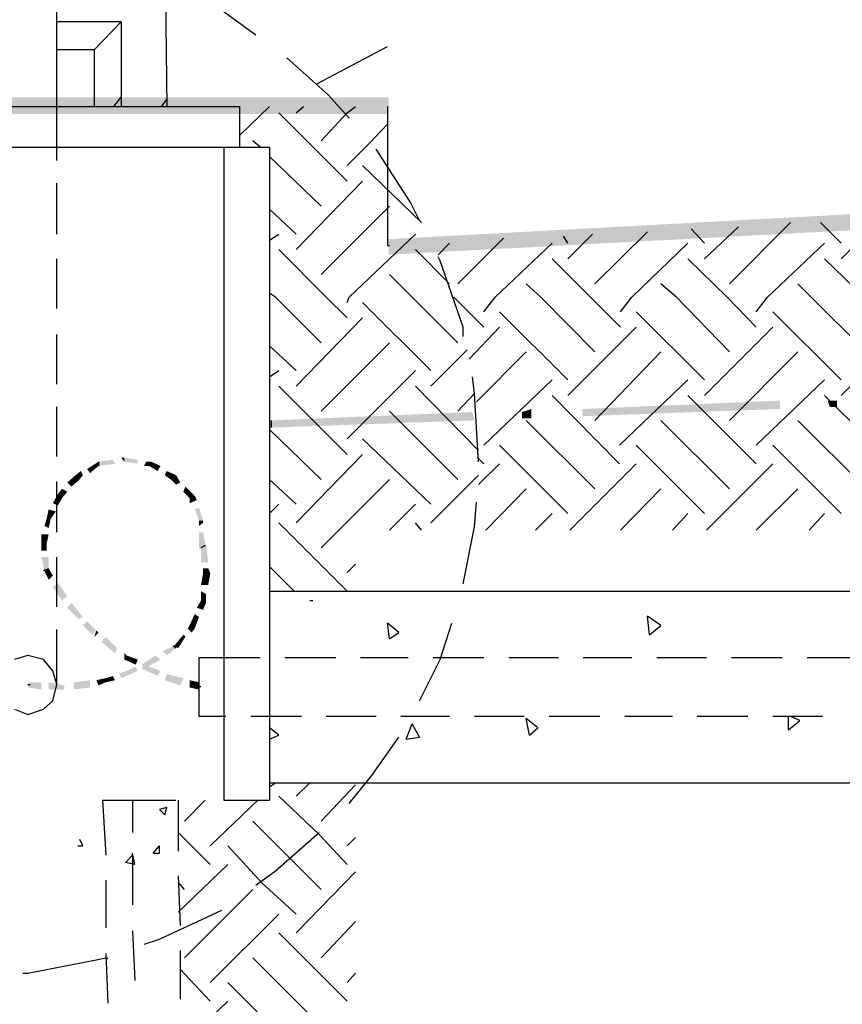
# Model space of a CAD drawing. Units: millimetres. Extents: x -372538 to -371455, y 197846 to 198517.
# Drawn here: x -372502 to -372488, y 198139 to 198156 of the extents above; entities that cross this region are included whole.
import ezdxf

# ---------------------------------------------------------------- set-up
doc = ezdxf.new("R2010")
doc.units = ezdxf.units.MM
doc.header["$LTSCALE"] = 5
doc.linetypes.add('HIDDEN', pattern=[0.375, 0.25, -0.125])
for name, color, linetype in [('CISM_04_LINHA_PROJEÇÃO', 32, 'HIDDEN'), ('CISM_07_LINHA_DE_CHAMADA', 2, 'Continuous'), ('CISM_08_LINHA_CONCRETO', 142, 'Continuous'), ('CISM_09_LINHA_ALVENARIA', 151, 'Continuous'), ('CISM_27_HACHURA H02', 181, 'Continuous'), ('CISM_29_HACHURA H04', 141, 'Continuous'), ('CISM_44_ELET_ELETRODUTO_ENT_POTENCIA', 5, 'HIDDEN'), ('CISM_46_ELET_ELETRODUTO_APAR_POTENCIA', 152, 'Continuous'), ('CISM_49_ELET_FIAÇÃO', 82, 'Continuous'), ('H', 7, 'Continuous'), ('P', 7, 'Continuous')]:
    doc.layers.add(name, color=color, linetype=linetype)

msp = doc.modelspace()

# ---------------------------------------------------------------- hatches: boundary and pattern name
at = {"layer": 'CISM_44_ELET_ELETRODUTO_ENT_POTENCIA', "linetype": 'Continuous'}
msp.add_hatch(color=256, dxfattribs=at).paths.add_polyline_path([(-372501.423, 198147.525), (-372501.352, 198147.49), (-372501.317, 198147.649), (-372501.423, 198147.525)])
at = {"layer": 'CISM_49_ELET_FIAÇÃO', "linetype": 'Continuous'}
for points in [[(-372500.699, 198148.495), (-372500.505, 198148.548), (-372500.505, 198148.619), (-372500.699, 198148.495)], [(-372500.505, 198148.619), (-372500.223, 198148.584), (-372500.258, 198148.654), (-372500.505, 198148.619)], [(-372500.505, 198148.548), (-372500.223, 198148.584), (-372500.505, 198148.619), (-372500.505, 198148.548)], [(-372500.117, 198148.689), (-372500.064, 198148.619), (-372500.064, 198148.689), (-372500.117, 198148.689)], [(-372500.117, 198148.619), (-372500.117, 198148.689), (-372500.117, 198148.619)], [(-372499.835, 198148.584), (-372499.835, 198148.654), (-372500.064, 198148.689), (-372499.835, 198148.584)], [(-372500.064, 198148.619), (-372499.835, 198148.584), (-372500.064, 198148.689), (-372500.064, 198148.619)], [(-372499.729, 198148.548), (-372499.641, 198148.548), (-372499.694, 198148.619), (-372499.729, 198148.548)], [(-372499.694, 198148.619), (-372499.641, 198148.548), (-372499.606, 198148.619), (-372499.694, 198148.619)], [(-372499.641, 198148.548), (-372499.5, 198148.46), (-372499.606, 198148.619), (-372499.641, 198148.548)], [(-372499.5, 198148.46), (-372499.447, 198148.548), (-372499.606, 198148.619), (-372499.5, 198148.46)], [(-372500.893, 198148.39), (-372500.77, 198148.39), (-372500.805, 198148.46), (-372500.893, 198148.39)], [(-372500.699, 198148.495), (-372500.646, 198148.425), (-372500.505, 198148.548), (-372500.699, 198148.495)], [(-372499.376, 198148.39), (-372499.253, 198148.301), (-372499.341, 198148.46), (-372499.376, 198148.39)], [(-372499.253, 198148.301), (-372499.182, 198148.39), (-372499.341, 198148.46), (-372499.253, 198148.301)], [(-372501.035, 198148.266), (-372500.841, 198148.301), (-372500.893, 198148.39), (-372501.035, 198148.266)], [(-372501.035, 198148.266), (-372500.964, 198148.196), (-372500.841, 198148.301), (-372501.035, 198148.266)], [(-372500.893, 198148.39), (-372500.841, 198148.301), (-372500.77, 198148.39), (-372500.893, 198148.39)], [(-372499.253, 198148.301), (-372499.182, 198148.231), (-372499.182, 198148.39), (-372499.253, 198148.301)], [(-372499.182, 198148.231), (-372499.112, 198148.266), (-372499.182, 198148.39), (-372499.182, 198148.231)], [(-372501.193, 198148.072), (-372501.035, 198148.107), (-372501.123, 198148.16), (-372501.193, 198148.072)], [(-372499.059, 198148.107), (-372498.953, 198148.001), (-372499.024, 198148.196), (-372499.059, 198148.107)], [(-372498.953, 198148.001), (-372498.865, 198148.037), (-372499.024, 198148.196), (-372498.953, 198148.001)], [(-372501.281, 198147.913), (-372501.123, 198148.001), (-372501.193, 198148.072), (-372501.281, 198147.913)], [(-372501.281, 198147.913), (-372501.193, 198147.878), (-372501.123, 198148.001), (-372501.281, 198147.913)], [(-372501.193, 198148.072), (-372501.123, 198148.001), (-372501.035, 198148.107), (-372501.193, 198148.072)], [(-372498.953, 198147.913), (-372498.83, 198147.966), (-372498.865, 198148.037), (-372498.953, 198147.913)], [(-372498.953, 198148.001), (-372498.953, 198147.913), (-372498.865, 198148.037), (-372498.953, 198148.001)], [(-372501.387, 198147.649), (-372501.229, 198147.772), (-372501.352, 198147.807), (-372501.387, 198147.649)], [(-372498.865, 198147.807), (-372498.794, 198147.613), (-372498.794, 198147.843), (-372498.865, 198147.807)], [(-372498.794, 198147.613), (-372498.724, 198147.613), (-372498.794, 198147.843), (-372498.794, 198147.613)], [(-372501.387, 198147.649), (-372501.423, 198147.525), (-372501.317, 198147.649), (-372501.387, 198147.649)], [(-372501.387, 198147.649), (-372501.317, 198147.649), (-372501.229, 198147.772), (-372501.387, 198147.649)], [(-372498.794, 198147.525), (-372498.724, 198147.578), (-372498.724, 198147.613), (-372498.794, 198147.525)], [(-372498.794, 198147.613), (-372498.794, 198147.525), (-372498.724, 198147.613), (-372498.794, 198147.613)], [(-372501.476, 198147.384), (-372501.476, 198147.225), (-372501.352, 198147.384), (-372501.476, 198147.384)], [(-372501.476, 198147.225), (-372501.387, 198147.225), (-372501.352, 198147.384), (-372501.476, 198147.225)], [(-372498.794, 198147.137), (-372498.671, 198147.137), (-372498.724, 198147.419), (-372498.794, 198147.137)], [(-372498.794, 198147.419), (-372498.794, 198147.137), (-372498.724, 198147.419), (-372498.794, 198147.419)], [(-372501.476, 198147.225), (-372501.476, 198147.102), (-372501.387, 198147.225), (-372501.476, 198147.225)], [(-372501.476, 198147.102), (-372501.387, 198147.102), (-372501.387, 198147.225), (-372501.476, 198147.102)], [(-372498.759, 198146.908), (-372498.636, 198146.908), (-372498.671, 198147.19), (-372498.759, 198146.908)], [(-372498.759, 198147.137), (-372498.759, 198146.908), (-372498.671, 198147.19), (-372498.759, 198147.137)], [(-372501.476, 198146.996), (-372501.423, 198146.749), (-372501.352, 198146.996), (-372501.476, 198146.996)], [(-372501.423, 198146.749), (-372501.352, 198146.802), (-372501.352, 198146.996), (-372501.423, 198146.749)], [(-372501.423, 198146.749), (-372501.352, 198146.608), (-372501.352, 198146.802), (-372501.423, 198146.749)], [(-372501.352, 198146.608), (-372501.281, 198146.679), (-372501.352, 198146.802), (-372501.352, 198146.608)], [(-372498.724, 198146.714), (-372498.6, 198146.714), (-372498.636, 198146.802), (-372498.724, 198146.714)], [(-372498.724, 198146.802), (-372498.724, 198146.714), (-372498.636, 198146.802), (-372498.724, 198146.802)], [(-372498.759, 198146.52), (-372498.636, 198146.52), (-372498.6, 198146.714), (-372498.759, 198146.52)], [(-372498.724, 198146.714), (-372498.759, 198146.52), (-372498.6, 198146.714), (-372498.724, 198146.714)], [(-372501.281, 198146.485), (-372501.123, 198146.255), (-372501.193, 198146.555), (-372501.281, 198146.485)], [(-372501.123, 198146.255), (-372501.035, 198146.326), (-372501.193, 198146.555), (-372501.123, 198146.255)], [(-372498.759, 198146.255), (-372498.671, 198146.361), (-372498.759, 198146.414), (-372498.759, 198146.255)], [(-372498.759, 198146.255), (-372498.671, 198146.22), (-372498.671, 198146.361), (-372498.759, 198146.255)], [(-372501.035, 198146.132), (-372500.841, 198145.938), (-372500.964, 198146.22), (-372501.035, 198146.132)], [(-372500.841, 198145.938), (-372500.77, 198145.973), (-372500.964, 198146.22), (-372500.841, 198145.938)], [(-372498.83, 198146.132), (-372498.671, 198146.22), (-372498.759, 198146.255), (-372498.83, 198146.132)], [(-372498.83, 198146.132), (-372498.724, 198146.096), (-372498.671, 198146.22), (-372498.83, 198146.132)], [(-372498.953, 198145.832), (-372498.794, 198145.973), (-372498.865, 198146.026), (-372498.953, 198145.832)], [(-372498.953, 198145.832), (-372498.865, 198145.779), (-372498.794, 198145.973), (-372498.953, 198145.832)], [(-372500.77, 198145.832), (-372500.611, 198145.673), (-372500.699, 198145.902), (-372500.77, 198145.832)], [(-372500.611, 198145.673), (-372500.541, 198145.744), (-372500.699, 198145.902), (-372500.611, 198145.673)], [(-372498.988, 198145.779), (-372498.865, 198145.779), (-372498.953, 198145.832), (-372498.988, 198145.779)], [(-372498.988, 198145.779), (-372498.918, 198145.708), (-372498.865, 198145.779), (-372498.988, 198145.779)], [(-372500.611, 198145.673), (-372500.541, 198145.744), (-372500.611, 198145.673)], [(-372500.576, 198145.638), (-372500.505, 198145.708), (-372500.541, 198145.744), (-372500.576, 198145.638)], [(-372500.452, 198145.55), (-372500.223, 198145.356), (-372500.382, 198145.638), (-372500.452, 198145.55)], [(-372500.223, 198145.356), (-372500.188, 198145.444), (-372500.382, 198145.638), (-372500.223, 198145.356)], [(-372499.218, 198145.479), (-372499.024, 198145.638), (-372499.059, 198145.673), (-372499.218, 198145.479)], [(-372499.218, 198145.479), (-372499.147, 198145.444), (-372499.024, 198145.638), (-372499.218, 198145.479)], [(-372499.412, 198145.391), (-372499.182, 198145.444), (-372499.218, 198145.479), (-372499.412, 198145.391)], [(-372499.412, 198145.391), (-372499.341, 198145.32), (-372499.182, 198145.444), (-372499.412, 198145.391)], [(-372500.117, 198145.285), (-372500.064, 198145.356), (-372500.117, 198145.285)], [(-372500.064, 198145.25), (-372500.029, 198145.32), (-372500.064, 198145.356), (-372500.064, 198145.25)], [(-372500.064, 198145.25), (-372499.87, 198145.162), (-372500.029, 198145.32), (-372500.064, 198145.25)], [(-372499.87, 198145.162), (-372499.835, 198145.25), (-372500.029, 198145.32), (-372499.87, 198145.162)], [(-372499.765, 198145.162), (-372499.447, 198145.25), (-372499.535, 198145.32), (-372499.765, 198145.162)], [(-372500.153, 198145.003), (-372499.835, 198145.056), (-372499.87, 198145.126), (-372500.153, 198145.003)], [(-372499.765, 198145.162), (-372499.729, 198145.091), (-372499.447, 198145.25), (-372499.765, 198145.162)], [(-372499.765, 198145.091), (-372499.482, 198144.968), (-372499.729, 198145.162), (-372499.765, 198145.091)], [(-372499.5, 198144.968), (-372499.447, 198145.056), (-372499.729, 198145.162), (-372499.5, 198144.968)], [(-372500.541, 198144.897), (-372500.382, 198144.862), (-372500.382, 198144.932), (-372500.541, 198144.897)], [(-372500.382, 198144.932), (-372500.223, 198144.897), (-372500.258, 198144.968), (-372500.382, 198144.932)], [(-372500.382, 198144.862), (-372500.223, 198144.897), (-372500.382, 198144.932), (-372500.382, 198144.862)], [(-372500.153, 198145.003), (-372500.117, 198144.932), (-372499.835, 198145.056), (-372500.153, 198145.003)], [(-372499.376, 198144.897), (-372499.112, 198144.809), (-372499.341, 198145.003), (-372499.376, 198144.897)], [(-372499.112, 198144.809), (-372499.059, 198144.932), (-372499.341, 198145.003), (-372499.112, 198144.809)], [(-372501.705, 198144.774), (-372501.476, 198144.738), (-372501.705, 198144.862), (-372501.705, 198144.774)], [(-372501.705, 198144.862), (-372501.476, 198144.738), (-372501.476, 198144.862), (-372501.705, 198144.862)], [(-372501.352, 198144.738), (-372501.087, 198144.738), (-372501.352, 198144.862), (-372501.352, 198144.738)], [(-372501.087, 198144.738), (-372501.087, 198144.809), (-372501.352, 198144.862), (-372501.087, 198144.738)], [(-372500.929, 198144.862), (-372500.646, 198144.774), (-372500.646, 198144.897), (-372500.929, 198144.862)], [(-372500.929, 198144.738), (-372500.646, 198144.774), (-372500.929, 198144.862), (-372500.929, 198144.738)], [(-372500.505, 198144.809), (-372500.382, 198144.862), (-372500.541, 198144.897), (-372500.505, 198144.809)], [(-372498.953, 198144.774), (-372498.794, 198144.738), (-372498.953, 198144.897), (-372498.953, 198144.774)], [(-372498.794, 198144.738), (-372498.794, 198144.862), (-372498.953, 198144.897), (-372498.794, 198144.738)]]:
    msp.add_hatch(color=256, dxfattribs=at).paths.add_polyline_path(points)
at = {"layer": 'H', "linetype": 'Continuous'}
for color, points in [(256, [(-372529.274, 198154.546), (-372495.566, 198154.546), (-372495.566, 198154.828), (-372529.274, 198154.546)]), (256, [(-372529.274, 198154.828), (-372529.274, 198154.546), (-372495.566, 198154.828), (-372529.274, 198154.828)]), (256, [(-372480.221, 198153.24), (-372480.168, 198152.958), (-372495.566, 198152.411), (-372480.221, 198153.24)]), (256, [(-372480.168, 198152.958), (-372495.566, 198152.411), (-372495.566, 198152.147), (-372480.168, 198152.958)]), (1, [(-372492.268, 198149.395), (-372488.899, 198149.518), (-372488.899, 198149.66), (-372492.268, 198149.395)]), (1, [(-372492.268, 198149.518), (-372492.268, 198149.395), (-372488.899, 198149.66), (-372492.268, 198149.518)]), (1, [(-372488.088, 198149.66), (-372488.052, 198149.554), (-372487.929, 198149.66), (-372488.088, 198149.66)]), (256, [(-372488.052, 198149.554), (-372487.929, 198149.554), (-372487.929, 198149.66), (-372488.052, 198149.554)]), (1, [(-372497.56, 198149.201), (-372494.102, 198149.324), (-372494.138, 198149.466), (-372497.56, 198149.201)]), (1, [(-372497.56, 198149.324), (-372497.56, 198149.201), (-372494.138, 198149.466), (-372497.56, 198149.324)]), (1, [(-372493.291, 198149.36), (-372493.132, 198149.36), (-372493.132, 198149.518), (-372493.291, 198149.36)]), (1, [(-372493.291, 198149.466), (-372493.291, 198149.36), (-372493.132, 198149.518), (-372493.291, 198149.466)])]:
    msp.add_hatch(color=color, dxfattribs=at).paths.add_polyline_path(points)

# ---------------------------------------------------------------- linework, layer by layer
at = {"layer": 'CISM_04_LINHA_PROJEÇÃO'}
for p, q in [((-372500.435, 198142.851), (-372499.147, 198142.851)), ((-372500.435, 198142.851), (-372500.382, 198141.916)), ((-372499.923, 198142.851), (-372499.923, 198142.304)), ((-372499.147, 198142.851), (-372499.147, 198141.987)), ((-372499.923, 198141.916), (-372499.923, 198141.069)), ((-372500.382, 198141.493), (-372500.382, 198140.681)), ((-372499.147, 198141.563), (-372499.112, 198140.717)), ((-372499.923, 198140.628), (-372499.888, 198139.782)), ((-372500.382, 198140.24), (-372500.347, 198139.394)), ((-372499.112, 198140.293), (-372499.112, 198139.464))]:
    msp.add_line(p, q, dxfattribs=at)
at = {"layer": 'CISM_07_LINHA_DE_CHAMADA'}
msp.add_line((-372496.784, 198155.057), (-372495.584, 198155.692), dxfattribs=at)
at = {"layer": 'CISM_08_LINHA_CONCRETO'}
for p, q in [((-372500.347, 198229.458), (-372499.341, 198154.669)), ((-372500.117, 198156.115), (-372501.211, 198156.115)), ((-372500.117, 198156.115), (-372500.576, 198155.639)), ((-372500.117, 198156.115), (-372500.117, 198154.669)), ((-372500.576, 198155.639), (-372501.211, 198155.639)), ((-372500.576, 198155.639), (-372501.211, 198155.639)), ((-372500.576, 198155.639), (-372500.576, 198154.669)), ((-372500.576, 198155.639), (-372500.576, 198154.669))]:
    msp.add_line(p, q, dxfattribs=at)
at = {"layer": 'CISM_09_LINHA_ALVENARIA'}
for p, q in [((-372498.106, 198154.669), (-372498.106, 198153.981)), ((-372507.296, 198153.981), (-372497.595, 198153.981)), ((-372498.371, 198153.981), (-372498.371, 198142.851)), ((-372497.595, 198153.981), (-372497.595, 198142.851)), ((-372498.371, 198142.851), (-372497.595, 198142.851))]:
    msp.add_line(p, q, dxfattribs=at)
at = {"layer": 'CISM_27_HACHURA H02'}
for p, q in [((-372498.106, 198154.175), (-372497.595, 198154.669)), ((-372496.272, 198153.399), (-372497.436, 198154.563)), ((-372496.713, 198154.087), (-372496.272, 198154.563)), ((-372495.884, 198154.052), (-372495.584, 198154.369)), ((-372497.754, 198153.981), (-372497.877, 198154.087)), ((-372496.272, 198153.664), (-372495.884, 198154.052)), ((-372496.713, 198152.976), (-372497.595, 198153.822)), ((-372495.002, 198152.693), (-372496.007, 198153.664)), ((-372497.136, 198152.235), (-372496.007, 198153.399)), ((-372496.713, 198151.811), (-372495.549, 198152.976)), ((-372497.136, 198152.499), (-372497.595, 198152.923)), ((-372489.763, 198151.653), (-372488.723, 198152.693)), ((-372487.858, 198152.341), (-372488.211, 198152.693)), ((-372487.858, 198152.076), (-372487.17, 198152.782)), ((-372497.595, 198152.394), (-372497.436, 198152.499)), ((-372496.237, 198151.423), (-372495.108, 198152.499)), ((-372492.515, 198152.076), (-372492.092, 198152.499)), ((-372492.056, 198151.653), (-372491.157, 198152.535)), ((-372490.187, 198152.341), (-372490.416, 198152.588)), ((-372490.187, 198152.076), (-372489.605, 198152.623)), ((-372494.72, 198152.147), (-372494.526, 198152.341)), ((-372494.385, 198151.653), (-372493.609, 198152.429)), ((-372493.75, 198151.423), (-372492.78, 198152.341)), ((-372491.421, 198151.423), (-372490.469, 198152.341)), ((-372489.111, 198151.423), (-372488.141, 198152.341)), ((-372496.625, 198151.423), (-372497.436, 198152.235)), ((-372494.526, 198151.653), (-372495.108, 198152.235)), ((-372492.127, 198151.423), (-372492.78, 198152.076)), ((-372489.799, 198151.423), (-372490.469, 198152.076)), ((-372487.47, 198151.423), (-372488.141, 198152.076)), ((-372495.161, 198151.423), (-372495.549, 198151.811)), ((-372492.974, 198151.423), (-372493.221, 198151.653)), ((-372490.663, 198151.423), (-372490.927, 198151.653)), ((-372488.37, 198151.423), (-372488.599, 198151.653)), ((-372496.713, 198150.647), (-372497.489, 198151.423)), ((-372496.272, 198151.071), (-372496.625, 198151.423)), ((-372496.272, 198151.335), (-372496.237, 198151.423)), ((-372494.843, 198150.171), (-372496.007, 198151.335)), ((-372494.385, 198150.647), (-372495.161, 198151.423)), ((-372493.944, 198150.912), (-372494.455, 198151.423)), ((-372493.944, 198151.176), (-372493.75, 198151.423)), ((-372492.056, 198150.489), (-372492.974, 198151.423)), ((-372491.615, 198150.912), (-372492.127, 198151.423)), ((-372491.615, 198151.176), (-372491.421, 198151.423)), ((-372489.763, 198150.489), (-372490.663, 198151.423)), ((-372489.305, 198150.912), (-372489.799, 198151.423)), ((-372489.305, 198151.176), (-372489.111, 198151.423)), ((-372487.435, 198150.489), (-372488.37, 198151.423)), ((-372492.515, 198150.012), (-372493.679, 198151.176)), ((-372490.187, 198150.012), (-372491.351, 198151.176)), ((-372487.858, 198150.012), (-372489.022, 198151.176)), ((-372497.136, 198149.906), (-372496.007, 198151.071)), ((-372494.191, 198150.365), (-372493.679, 198150.912)), ((-372492.515, 198149.748), (-372491.351, 198150.912)), ((-372490.187, 198149.748), (-372489.022, 198150.912)), ((-372487.858, 198149.748), (-372486.694, 198150.912)), ((-372496.713, 198149.483), (-372495.549, 198150.647)), ((-372497.136, 198150.171), (-372497.595, 198150.594)), ((-372494.843, 198149.906), (-372494.226, 198150.524)), ((-372494.067, 198149.642), (-372493.221, 198150.489)), ((-372492.056, 198149.324), (-372490.927, 198150.489)), ((-372489.763, 198149.324), (-372488.599, 198150.489)), ((-372497.595, 198150.065), (-372497.436, 198150.171)), ((-372496.272, 198149.007), (-372495.108, 198150.171)), ((-372493.944, 198148.901), (-372492.78, 198150.012)), ((-372491.633, 198148.901), (-372490.469, 198150.012)), ((-372489.305, 198148.901), (-372488.141, 198150.012)), ((-372496.272, 198148.742), (-372497.436, 198149.906)), ((-372494.032, 198148.813), (-372495.108, 198149.906)), ((-372494.385, 198149.483), (-372494.102, 198149.783)), ((-372491.633, 198148.584), (-372492.78, 198149.748)), ((-372489.305, 198148.584), (-372490.469, 198149.748)), ((-372486.976, 198148.584), (-372488.141, 198149.748)), ((-372494.385, 198148.319), (-372495.549, 198149.483)), ((-372492.056, 198148.16), (-372493.221, 198149.324)), ((-372489.763, 198148.16), (-372490.927, 198149.324)), ((-372487.435, 198148.16), (-372488.599, 198149.324)), ((-372496.713, 198148.319), (-372497.595, 198149.166)), ((-372494.843, 198147.896), (-372496.007, 198149.007)), ((-372492.515, 198147.737), (-372493.679, 198148.901)), ((-372490.187, 198147.737), (-372491.351, 198148.901)), ((-372487.858, 198147.737), (-372489.022, 198148.901)), ((-372497.136, 198147.578), (-372496.007, 198148.742)), ((-372494.032, 198148.231), (-372493.679, 198148.584)), ((-372492.48, 198147.455), (-372491.351, 198148.584)), ((-372490.151, 198147.455), (-372489.022, 198148.584)), ((-372497.136, 198147.896), (-372497.595, 198148.319)), ((-372496.713, 198147.155), (-372495.549, 198148.319)), ((-372494.843, 198147.578), (-372494.032, 198148.39)), ((-372493.908, 198147.455), (-372493.221, 198148.16)), ((-372491.615, 198147.455), (-372490.927, 198148.16)), ((-372489.305, 198147.455), (-372488.599, 198148.16)), ((-372497.595, 198147.737), (-372497.436, 198147.896)), ((-372495.549, 198147.455), (-372495.108, 198147.896)), ((-372493.062, 198147.455), (-372492.78, 198147.737)), ((-372490.733, 198147.455), (-372490.469, 198147.737)), ((-372488.405, 198147.455), (-372488.141, 198147.737)), ((-372496.272, 198146.414), (-372497.436, 198147.578)), ((-372495.002, 198147.455), (-372495.108, 198147.578)), ((-372497.172, 198146.414), (-372497.595, 198146.837)), ((-372496.272, 198146.731), (-372496.131, 198146.873)), ((-372497.595, 198143.08), (-372497.489, 198143.151)), ((-372497.136, 198142.921), (-372496.907, 198143.151)), ((-372496.713, 198142.498), (-372496.131, 198143.116)), ((-372496.748, 198142.269), (-372497.436, 198142.921)), ((-372499.041, 198142.498), (-372498.689, 198142.851)), ((-372498.6, 198142.075), (-372497.789, 198142.851)), ((-372497.207, 198141.828), (-372497.877, 198142.498)), ((-372498.6, 198141.757), (-372499.147, 198142.304)), ((-372496.272, 198141.757), (-372496.748, 198142.269)), ((-372497.718, 198141.44), (-372498.301, 198142.075)), ((-372496.272, 198142.075), (-372496.131, 198142.216)), ((-372499.147, 198140.946), (-372498.301, 198141.757)), ((-372496.713, 198141.334), (-372497.207, 198141.828)), ((-372497.136, 198140.593), (-372496.131, 198141.634)), ((-372499.041, 198141.334), (-372499.147, 198141.457)), ((-372497.136, 198140.911), (-372497.718, 198141.44)), ((-372499.041, 198140.17), (-372497.877, 198141.334)), ((-372498.6, 198139.746), (-372497.436, 198140.911)), ((-372496.713, 198140.17), (-372496.131, 198140.787)), ((-372496.272, 198139.429), (-372497.436, 198140.593)), ((-372496.713, 198139.006), (-372497.877, 198140.17)), ((-372498.6, 198139.429), (-372499.112, 198139.976)), ((-372496.272, 198139.746), (-372496.131, 198139.905)), ((-372497.136, 198138.582), (-372498.301, 198139.746)), ((-372499.112, 198138.653), (-372498.301, 198139.429))]:
    msp.add_line(p, q, dxfattribs=at)
at = {"layer": 'CISM_29_HACHURA H04'}
for p, q in [((-372497.595, 198146.414), (-372435.453, 198146.414)), ((-372497.595, 198143.151), (-372439.14, 198143.151))]:
    msp.add_line(p, q, dxfattribs=at)
at = {"layer": 'CISM_44_ELET_ELETRODUTO_ENT_POTENCIA'}
for p, q in [((-372501.211, 198152.499), (-372501.211, 198153.364)), ((-372501.211, 198151.229), (-372501.211, 198152.076)), ((-372501.211, 198149.942), (-372501.211, 198150.788)), ((-372501.211, 198148.707), (-372501.211, 198149.554)), ((-372501.211, 198147.419), (-372501.211, 198148.284)), ((-372501.211, 198146.149), (-372501.211, 198146.996)), ((-372501.211, 198144.826), (-372501.211, 198145.761)), ((-372501.705, 198145.32), (-372501.934, 198145.25)), ((-372501.44, 198145.25), (-372501.705, 198145.32)), ((-372498.794, 198145.285), (-372497.754, 198145.285)), ((-372498.794, 198145.285), (-372498.794, 198144.28)), ((-372497.33, 198145.285), (-372496.466, 198145.285)), ((-372496.043, 198145.285), (-372495.231, 198145.285)), ((-372494.808, 198145.285), (-372493.944, 198145.285)), ((-372493.52, 198145.285), (-372492.674, 198145.285)), ((-372492.25, 198145.285), (-372491.421, 198145.285)), ((-372490.998, 198145.285), (-372490.151, 198145.285)), ((-372489.728, 198145.285), (-372488.864, 198145.285)), ((-372488.44, 198145.285), (-372487.629, 198145.285)), ((-372501.281, 198145.056), (-372501.44, 198145.25)), ((-372501.211, 198144.826), (-372501.281, 198145.056)), ((-372501.281, 198144.544), (-372501.211, 198144.826)), ((-372501.44, 198144.403), (-372501.281, 198144.544)), ((-372501.934, 198144.403), (-372501.705, 198144.315)), ((-372501.705, 198144.315), (-372501.44, 198144.403)), ((-372498.336, 198144.28), (-372498.794, 198144.28)), ((-372497.048, 198144.28), (-372497.912, 198144.28)), ((-372495.778, 198144.28), (-372496.625, 198144.28)), ((-372494.526, 198144.28), (-372495.355, 198144.28)), ((-372493.256, 198144.28), (-372494.102, 198144.28)), ((-372490.733, 198144.28), (-372491.545, 198144.28)), ((-372489.446, 198144.28), (-372490.31, 198144.28)), ((-372488.176, 198144.28), (-372489.022, 198144.28))]:
    msp.add_line(p, q, dxfattribs=at)
at = {"layer": 'CISM_46_ELET_ELETRODUTO_APAR_POTENCIA'}
msp.add_line((-372501.211, 198153.752), (-372501.211, 198229.458), dxfattribs=at)
at = {"layer": 'CISM_49_ELET_FIAÇÃO'}
for p, q in [((-372500.505, 198148.619), (-372500.505, 198148.548)), ((-372498.689, 198147.19), (-372498.759, 198147.155)), ((-372501.44, 198146.767), (-372501.352, 198146.802)), ((-372499.182, 198145.444), (-372499.235, 198145.479)), ((-372501.705, 198144.826), (-372501.67, 198144.826))]:
    msp.add_line(p, q, dxfattribs=at)
at = {"layer": 'P', "color": 1}
for p, q in [((-372497.824, 198155.886), (-372498.406, 198156.309)), ((-372496.59, 198154.863), (-372497.295, 198155.498)), ((-372496.237, 198154.475), (-372496.59, 198154.863)), ((-372495.196, 198153.046), (-372495.778, 198153.946)), ((-372495.037, 198152.729), (-372495.196, 198153.046)), ((-372494.685, 198152.041), (-372494.72, 198152.111)), ((-372494.296, 198150.912), (-372494.685, 198152.041)), ((-372494.296, 198150.753), (-372494.296, 198150.912)), ((-372494.102, 198149.783), (-372494.138, 198150.065)), ((-372494.032, 198148.619), (-372494.102, 198149.783)), ((-372494.102, 198147.508), (-372494.067, 198147.931)), ((-372494.296, 198146.537), (-372494.102, 198147.508)), ((-372494.685, 198145.25), (-372494.491, 198145.867)), ((-372495.037, 198144.544), (-372494.685, 198145.25)), ((-372495.849, 198143.274), (-372495.39, 198143.927)), ((-372496.237, 198142.798), (-372495.849, 198143.274)), ((-372497.489, 198141.651), (-372496.748, 198142.304)), ((-372497.824, 198141.405), (-372497.489, 198141.651)), ((-372499.465, 198140.487), (-372498.406, 198140.981)), ((-372499.729, 198140.399), (-372499.465, 198140.487)), ((-372501.705, 198139.905), (-372500.541, 198140.135)), ((-372500.541, 198140.135), (-372500.382, 198140.17)), ((-372501.793, 198139.905), (-372501.705, 198139.905))]:
    msp.add_line(p, q, dxfattribs=at)
at = {"layer": 'P'}
for p, q in [((-372500.241, 198154.669), (-372500.117, 198154.828)), ((-372506.75, 198154.669), (-372498.106, 198154.669)), ((-372499.429, 198154.669), (-372499.341, 198154.792)), ((-372497.136, 198154.563), (-372497.013, 198154.669)), ((-372496.272, 198154.563), (-372496.131, 198154.669)), ((-372495.584, 198154.669), (-372495.584, 198152.305)), ((-372495.584, 198152.305), (-372495.549, 198152.305)), ((-372492.515, 198152.341), (-372492.586, 198152.464)), ((-372497.489, 198151.423), (-372497.595, 198151.494)), ((-372497.56, 198149.201), (-372497.56, 198149.324)), ((-372493.944, 198148.584), (-372494.032, 198148.672)), ((-372496.748, 198146.414), (-372496.713, 198146.414)), ((-372496.907, 198146.255), (-372496.854, 198146.255)), ((-372490.927, 198145.832), (-372491.157, 198145.991)), ((-372491.121, 198145.673), (-372491.157, 198145.991)), ((-372495.39, 198145.708), (-372495.584, 198145.867)), ((-372495.549, 198145.603), (-372495.584, 198145.867)), ((-372491.121, 198145.673), (-372490.927, 198145.832)), ((-372495.549, 198145.603), (-372495.39, 198145.708)), ((-372498.794, 198144.738), (-372498.794, 198144.862)), ((-372498.794, 198144.791), (-372498.759, 198144.791)), ((-372491.968, 198144.28), (-372492.832, 198144.28)), ((-372488.758, 198144.05), (-372488.758, 198144.28)), ((-372488.564, 198144.209), (-372488.723, 198144.28)), ((-372497.436, 198143.962), (-372497.595, 198144.086)), ((-372495.267, 198143.892), (-372495.161, 198144.156)), ((-372495.037, 198143.927), (-372495.161, 198144.156)), ((-372493.026, 198144.086), (-372493.221, 198144.244)), ((-372493.168, 198143.962), (-372493.221, 198144.244)), ((-372493.168, 198143.962), (-372493.026, 198144.086)), ((-372488.758, 198144.05), (-372488.564, 198144.209)), ((-372497.595, 198143.892), (-372497.436, 198143.962)), ((-372495.267, 198143.892), (-372495.037, 198143.927)), ((-372499.341, 198142.727), (-372499.465, 198142.692)), ((-372499.465, 198142.692), (-372499.376, 198142.604)), ((-372499.376, 198142.604), (-372499.341, 198142.727)), ((-372500.858, 198142.075), (-372500.77, 198142.075)), ((-372500.77, 198142.075), (-372500.823, 198142.181)), ((-372499.571, 198141.951), (-372499.465, 198142.075)), ((-372499.465, 198141.951), (-372499.465, 198142.075)), ((-372500.047, 198141.793), (-372499.923, 198141.916)), ((-372499.888, 198141.757), (-372499.923, 198141.951)), ((-372499.923, 198141.916), (-372499.923, 198141.951)), ((-372499.571, 198141.951), (-372499.465, 198141.951)), ((-372499.888, 198141.757), (-372500.047, 198141.793)), ((-372500.347, 198140.17), (-372500.382, 198140.135))]:
    msp.add_line(p, q, dxfattribs=at)

doc.saveas('drawing.dxf')
